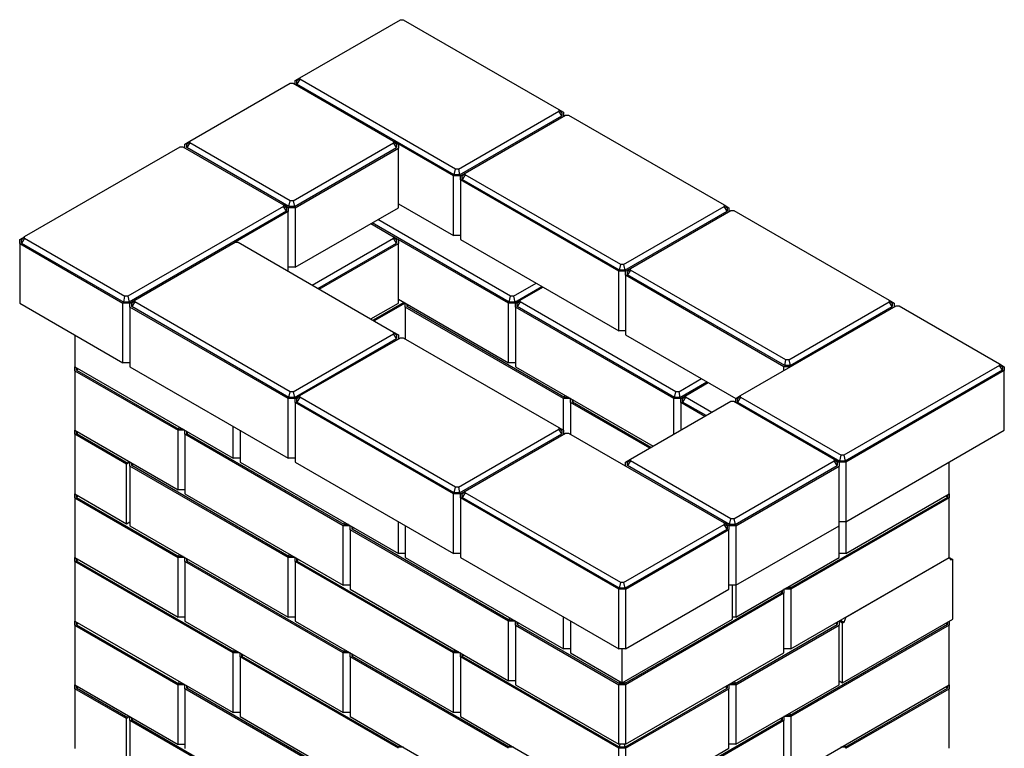
# Model space of a CAD drawing. Units: inches. Extents: x 1.92 to 8.95, y 0.36 to 8.23.
# Drawn here: x 3.36 to 6.52, y 5.89 to 8.23 of the extents above; entities that cross this region are included whole.
import ezdxf

# ---------------------------------------------------------------- set-up
doc = ezdxf.new("R2010")
doc.units = ezdxf.units.IN
doc.header["$MEASUREMENT"] = 0

msp = doc.modelspace()

# ---------------------------------------------------------------- linework, layer by layer
at = {"color": 7, "linetype": 'Continuous', "lineweight": 25}
for p, q in [((4.262456, 8.047205), (4.584759, 8.233267)), ((4.584759, 8.233267), (4.593912, 8.233267)), ((4.593912, 8.233267), (5.092992, 7.945154)), ((3.908903, 7.843103), (4.231206, 8.029165)), ((4.231206, 8.029165), (4.240359, 8.029165)), ((4.240359, 8.029165), (4.562662, 7.843103)), ((4.246831, 8.038183), (4.262452, 8.047201)), ((4.246831, 8.025429), (4.246831, 8.038183)), ((4.252706, 8.036778), (4.262456, 8.047205)), ((4.262456, 8.041922), (4.252706, 8.026832)), ((4.252706, 8.026832), (4.252706, 8.036778)), ((4.757497, 7.735422), (4.252706, 8.026832)), ((4.262456, 8.041922), (4.262456, 8.047205)), ((4.761536, 7.753809), (4.262456, 8.041922)), ((4.770689, 7.753809), (5.092992, 7.939871)), ((5.092992, 7.945154), (5.092992, 7.939871)), ((5.092992, 7.945154), (5.102742, 7.934727)), ((5.102742, 7.924781), (5.092992, 7.939871)), ((5.092997, 7.94515), (5.108617, 7.936132)), ((5.102742, 7.934727), (5.102742, 7.924781)), ((5.108617, 7.936132), (5.108617, 7.923378)), ((4.774728, 7.735422), (5.102742, 7.924781)), ((4.792786, 7.741052), (5.115089, 7.927114)), ((5.115089, 7.927114), (5.124242, 7.927114)), ((5.124242, 7.927114), (5.623322, 7.639001)), ((3.893278, 7.834081), (3.908898, 7.843099)), ((3.899153, 7.832676), (3.908903, 7.843103)), ((3.908903, 7.83782), (3.899153, 7.82273)), ((3.908903, 7.83782), (3.908903, 7.843103)), ((4.231206, 7.651758), (3.908903, 7.83782)), ((4.240359, 7.651758), (4.562662, 7.83782)), ((4.562662, 7.843103), (4.562662, 7.83782)), ((4.562662, 7.843103), (4.572412, 7.832676)), ((4.572412, 7.82273), (4.562662, 7.83782)), ((4.562666, 7.843099), (4.578287, 7.834081)), ((4.755064, 7.73203), (4.562666, 7.843099)), ((3.378572, 7.53695), (3.877653, 7.825063)), ((3.877653, 7.825063), (3.886805, 7.825063)), ((3.886805, 7.825063), (4.209109, 7.639001)), ((3.893278, 7.821327), (3.893278, 7.834081)), ((3.899153, 7.82273), (3.899153, 7.832676)), ((4.227167, 7.633371), (3.899153, 7.82273)), ((4.244397, 7.633371), (4.572412, 7.82273)), ((4.246831, 7.629979), (4.578287, 7.821325)), ((4.572412, 7.832676), (4.572412, 7.82273)), ((4.578287, 7.834081), (4.578287, 7.821325)), ((4.578287, 7.629948), (4.578287, 7.821325)), ((4.757497, 7.735422), (4.761536, 7.753809)), ((4.770689, 7.753809), (4.761536, 7.753809)), ((4.770689, 7.753809), (4.774728, 7.735422)), ((4.755064, 7.540653), (4.755064, 7.73203)), ((4.777161, 7.73203), (4.755064, 7.73203)), ((4.774728, 7.735422), (4.757497, 7.735422)), ((4.777161, 7.73203), (4.792782, 7.741048)), ((4.777161, 7.719274), (4.777161, 7.73203)), ((5.285394, 7.425877), (4.777161, 7.719274)), ((4.777161, 7.719274), (4.777161, 7.527897)), ((4.783036, 7.730625), (4.792786, 7.741052)), ((4.792786, 7.735769), (4.783036, 7.720679)), ((4.783036, 7.720679), (4.783036, 7.730625)), ((5.287828, 7.429269), (4.783036, 7.720679)), ((4.792786, 7.735769), (4.792786, 7.741052)), ((5.291866, 7.447656), (4.792786, 7.735769)), ((4.227167, 7.633371), (4.231206, 7.651758)), ((4.240359, 7.651758), (4.231206, 7.651758)), ((4.240359, 7.651758), (4.244397, 7.633371)), ((4.209109, 7.633718), (3.710029, 7.345605)), ((4.218859, 7.618628), (3.714067, 7.327218)), ((4.224734, 7.617223), (4.054433, 7.51891)), ((4.209109, 7.639001), (4.209109, 7.633718)), ((4.209109, 7.639001), (4.218859, 7.628574)), ((4.218859, 7.618628), (4.209109, 7.633718)), ((4.224734, 7.629979), (4.209113, 7.638997)), ((4.218859, 7.628574), (4.218859, 7.618628)), ((4.246831, 7.629979), (4.224734, 7.629979)), ((4.224734, 7.629979), (4.224734, 7.617223)), ((4.224734, 7.425879), (4.224734, 7.617223)), ((4.244397, 7.633371), (4.227167, 7.633371)), ((4.246831, 7.629979), (4.246831, 7.438602)), ((4.246831, 7.438602), (4.578287, 7.629948)), ((4.578287, 7.642704), (4.755064, 7.540653)), ((5.301019, 7.447656), (5.623322, 7.633718)), ((5.305058, 7.429269), (5.633072, 7.618628)), ((5.323116, 7.434899), (5.64542, 7.620961)), ((5.623322, 7.639001), (5.623322, 7.633718)), ((5.623322, 7.639001), (5.633072, 7.628574)), ((5.633072, 7.618628), (5.623322, 7.633718)), ((5.623327, 7.638997), (5.638947, 7.629979)), ((5.633072, 7.628574), (5.633072, 7.618628)), ((5.638947, 7.629979), (5.638947, 7.617225)), ((5.64542, 7.620961), (5.654572, 7.620961)), ((5.654572, 7.620961), (6.153653, 7.332848)), ((4.938313, 7.345572), (4.511996, 7.591679)), ((4.489899, 7.578923), (4.562662, 7.536917)), ((4.934274, 7.327185), (4.494051, 7.58132)), ((3.362947, 7.527928), (3.378568, 7.536946)), ((3.362947, 7.515172), (3.362947, 7.527928)), ((3.368822, 7.526523), (3.378572, 7.53695)), ((3.378572, 7.531667), (3.368822, 7.516577)), ((3.368822, 7.516577), (3.368822, 7.526523)), ((3.378572, 7.531667), (3.378572, 7.53695)), ((3.378572, 7.531667), (3.700876, 7.345605)), ((4.302102, 7.381215), (4.562662, 7.531633)), ((4.562662, 7.536917), (4.562662, 7.531633)), ((4.562662, 7.536917), (4.572412, 7.52649)), ((4.572412, 7.516543), (4.562662, 7.531633)), ((4.562666, 7.536913), (4.578287, 7.527895)), ((4.931841, 7.323793), (4.562666, 7.536913)), ((4.572412, 7.52649), (4.572412, 7.516543)), ((4.578287, 7.527895), (4.578287, 7.515139)), ((4.777161, 7.540653), (4.755064, 7.540653)), ((4.777161, 7.527897), (5.285394, 7.2345)), ((3.362947, 7.515172), (3.694404, 7.323826)), ((3.362947, 7.515172), (3.362947, 7.323795)), ((3.368822, 7.516577), (3.696837, 7.327218)), ((3.732126, 7.332848), (4.054429, 7.51891)), ((4.054429, 7.51891), (4.063582, 7.51891)), ((4.063582, 7.51891), (4.562662, 7.230797)), ((4.320047, 7.370856), (4.572412, 7.516543)), ((4.324201, 7.368458), (4.578287, 7.515139)), ((4.578287, 7.323762), (4.578287, 7.515139)), ((4.246831, 7.438602), (4.224734, 7.438602)), ((5.285394, 7.2345), (5.285394, 7.425877)), ((5.307491, 7.425877), (5.285394, 7.425877)), ((5.287828, 7.429269), (5.291866, 7.447656)), ((5.305058, 7.429269), (5.287828, 7.429269)), ((5.301019, 7.447656), (5.291866, 7.447656)), ((5.301019, 7.447656), (5.305058, 7.429269)), ((5.307491, 7.425877), (5.323112, 7.434895)), ((5.307491, 7.413121), (5.307491, 7.425877)), ((5.313366, 7.424472), (5.323116, 7.434899)), ((5.323116, 7.429616), (5.313366, 7.414526)), ((5.323116, 7.429616), (5.323116, 7.434899)), ((5.822196, 7.141503), (5.323116, 7.429616)), ((5.815724, 7.119724), (5.307491, 7.413121)), ((5.307491, 7.413121), (5.307491, 7.221744)), ((5.313366, 7.414526), (5.313366, 7.424472)), ((5.818158, 7.123116), (5.313366, 7.414526)), ((4.947466, 7.345572), (5.020229, 7.387577)), ((4.951504, 7.327185), (5.038174, 7.377218)), ((4.969563, 7.332815), (5.042326, 7.374821)), ((3.696837, 7.327218), (3.700876, 7.345605)), ((3.710029, 7.345605), (3.700876, 7.345605)), ((3.710029, 7.345605), (3.714067, 7.327218)), ((3.716501, 7.323826), (3.732122, 7.332844)), ((3.722376, 7.322421), (3.732126, 7.332848)), ((3.732126, 7.327565), (3.732126, 7.332848)), ((4.578287, 7.336518), (4.931841, 7.132416)), ((4.934274, 7.327185), (4.938313, 7.345572)), ((4.947466, 7.345572), (4.938313, 7.345572)), ((4.947466, 7.345572), (4.951504, 7.327185)), ((4.953938, 7.323793), (4.969559, 7.332811)), ((4.959813, 7.322388), (4.969563, 7.332815)), ((4.969563, 7.327531), (4.969563, 7.332815)), ((6.153653, 7.332848), (6.153653, 7.327565)), ((6.153653, 7.332848), (6.163403, 7.322421)), ((6.153657, 7.332844), (6.169278, 7.323826)), ((3.362947, 7.323795), (3.694404, 7.132449)), ((3.716501, 7.323826), (3.694404, 7.323826)), ((3.694404, 7.132449), (3.694404, 7.323826)), ((3.714067, 7.327218), (3.696837, 7.327218)), ((3.716501, 7.31107), (3.716501, 7.323826)), ((4.224734, 7.017673), (3.716501, 7.31107)), ((3.716501, 7.31107), (3.716501, 7.119693)), ((3.732126, 7.327565), (3.722376, 7.312475)), ((3.722376, 7.312475), (3.722376, 7.322421)), ((4.227167, 7.021065), (3.722376, 7.312475)), ((4.231206, 7.039452), (3.732126, 7.327565)), ((4.489956, 7.27277), (4.578287, 7.323762)), ((4.596232, 7.326159), (4.496852, 7.268789)), ((4.600386, 7.323761), (4.501007, 7.26639)), ((4.600384, 7.32376), (4.600386, 7.323761)), ((4.600384, 7.311003), (4.600384, 7.32376)), ((5.108617, 7.017607), (4.600384, 7.311003)), ((4.600384, 7.311003), (4.600384, 7.209021)), ((4.606259, 7.312408), (4.606259, 7.32037)), ((4.610006, 7.318207), (4.606259, 7.312408)), ((5.111051, 7.020998), (4.606259, 7.312408)), ((4.953938, 7.323793), (4.931841, 7.323793)), ((4.931841, 7.132416), (4.931841, 7.323793)), ((4.951504, 7.327185), (4.934274, 7.327185)), ((4.953938, 7.311037), (4.953938, 7.323793)), ((5.462171, 7.01764), (4.953938, 7.311037)), ((4.953938, 7.311037), (4.953938, 7.11966)), ((4.969563, 7.327531), (4.959813, 7.312441)), ((4.959813, 7.312441), (4.959813, 7.322388)), ((5.464604, 7.021032), (4.959813, 7.312441)), ((5.468643, 7.039419), (4.969563, 7.327531)), ((5.67667, 7.026695), (6.17575, 7.314808)), ((5.831349, 7.141503), (6.153653, 7.327565)), ((5.835388, 7.123116), (6.163403, 7.312475)), ((6.163403, 7.312475), (6.153653, 7.327565)), ((6.163403, 7.322421), (6.163403, 7.312475)), ((6.169278, 7.323826), (6.169278, 7.311072)), ((6.17575, 7.314808), (6.184903, 7.314808)), ((6.184903, 7.314808), (6.507206, 7.128746)), ((3.539724, 7.221744), (3.539724, 7.11966)), ((4.240359, 7.039452), (4.562662, 7.225513)), ((4.244397, 7.021065), (4.572412, 7.210424)), ((4.262456, 7.026695), (4.584759, 7.212757)), ((4.562662, 7.230797), (4.562662, 7.225513)), ((4.562662, 7.230797), (4.572412, 7.22037)), ((4.572412, 7.210424), (4.562662, 7.225513)), ((4.562666, 7.230793), (4.578287, 7.221775)), ((4.572412, 7.22037), (4.572412, 7.210424)), ((4.578287, 7.221775), (4.578287, 7.209021)), ((4.584759, 7.212757), (4.593912, 7.212757)), ((4.593912, 7.212757), (5.092992, 6.924644)), ((5.307491, 7.2345), (5.285394, 7.2345)), ((5.307491, 7.221744), (5.661045, 7.017642)), ((5.818158, 7.123116), (5.822196, 7.141503)), ((5.831349, 7.141503), (5.822196, 7.141503)), ((5.831349, 7.141503), (5.835388, 7.123116)), ((3.539724, 7.11966), (4.047957, 6.826263)), ((3.539724, 7.119658), (3.539726, 7.119659)), ((3.539724, 7.106901), (3.539724, 7.119658)), ((3.545599, 7.108306), (3.545599, 7.116268)), ((3.549346, 7.114105), (3.545599, 7.108306)), ((3.716501, 7.132449), (3.694404, 7.132449)), ((3.716501, 7.119693), (4.224734, 6.826296)), ((4.953938, 7.132416), (4.931841, 7.132416)), ((4.953938, 7.11966), (5.395822, 6.864566)), ((5.837818, 7.119724), (5.815724, 7.119724)), ((5.815724, 7.10697), (5.815724, 7.119724)), ((5.835388, 7.123116), (5.818158, 7.123116)), ((6.507206, 7.123462), (6.008126, 6.83535)), ((6.507206, 7.128746), (6.507206, 7.123462)), ((6.507206, 7.128746), (6.516956, 7.118319)), ((6.516956, 7.108373), (6.507206, 7.123462)), ((6.50721, 7.128742), (6.522831, 7.119724)), ((6.516956, 7.118319), (6.516956, 7.108373)), ((6.522831, 7.119724), (6.522831, 7.106968)), ((3.539724, 7.106901), (3.87118, 6.915556)), ((3.539724, 7.106901), (3.539724, 6.915525)), ((3.545599, 7.108306), (3.873614, 6.918947)), ((5.477796, 7.039419), (5.550559, 7.081424)), ((6.516956, 7.108373), (6.012164, 6.816963)), ((6.522831, 7.106968), (6.014598, 6.813571)), ((6.522831, 6.915591), (6.522831, 7.106968)), ((5.481834, 7.021032), (5.568504, 7.071065)), ((5.499893, 7.026662), (5.572656, 7.068668)), ((4.246831, 7.017673), (4.224734, 7.017673)), ((4.224734, 6.826296), (4.224734, 7.017673)), ((4.227167, 7.021065), (4.231206, 7.039452)), ((4.244397, 7.021065), (4.227167, 7.021065)), ((4.240359, 7.039452), (4.231206, 7.039452)), ((4.240359, 7.039452), (4.244397, 7.021065)), ((4.246831, 7.017673), (4.262452, 7.026691)), ((4.246831, 7.004917), (4.246831, 7.017673)), ((4.252706, 7.016268), (4.262456, 7.026695)), ((4.262456, 7.021411), (4.252706, 7.006322)), ((4.252706, 7.006322), (4.252706, 7.016268)), ((4.262456, 7.021411), (4.262456, 7.026695)), ((4.761536, 6.733299), (4.262456, 7.021411)), ((5.130714, 7.017607), (5.108617, 7.017607)), ((5.108617, 6.915622), (5.108617, 7.017607)), ((5.111051, 7.020998), (5.112603, 7.028064)), ((5.124843, 7.020998), (5.111051, 7.020998)), ((5.130714, 7.017607), (5.130716, 7.017608)), ((5.130714, 7.00485), (5.130714, 7.017607)), ((5.462171, 6.902868), (5.462171, 7.01764)), ((5.484268, 7.01764), (5.462171, 7.01764)), ((5.464604, 7.021032), (5.468643, 7.039419)), ((5.481834, 7.021032), (5.464604, 7.021032)), ((5.477796, 7.039419), (5.468643, 7.039419)), ((5.477796, 7.039419), (5.481834, 7.021032)), ((5.484268, 7.01764), (5.499889, 7.026658)), ((5.484268, 7.004884), (5.484268, 7.01764)), ((5.490143, 7.016235), (5.499893, 7.026662)), ((5.499893, 7.021378), (5.490143, 7.006288)), ((5.490143, 7.006288), (5.490143, 7.016235)), ((5.499893, 7.021378), (5.499893, 7.026662)), ((5.583676, 6.973011), (5.499893, 7.021378)), ((5.661045, 7.017673), (5.676665, 7.026691)), ((5.661045, 7.004919), (5.661045, 7.017673)), ((5.66692, 7.016268), (5.67667, 7.026695)), ((5.67667, 7.021411), (5.66692, 7.006322)), ((5.66692, 7.006322), (5.66692, 7.016268)), ((5.67667, 7.021411), (5.67667, 7.026695)), ((5.67667, 7.021411), (5.998973, 6.83535)), ((4.755064, 6.71152), (4.246831, 7.004917)), ((4.246831, 7.004917), (4.246831, 6.81354)), ((4.757497, 6.714912), (4.252706, 7.006322)), ((5.384772, 6.858186), (5.130714, 7.00485)), ((5.130714, 7.00485), (5.130714, 6.902868)), ((5.136589, 7.006255), (5.136589, 7.014217)), ((5.140336, 7.012054), (5.136589, 7.006255)), ((5.388926, 6.860584), (5.136589, 7.006255)), ((5.323116, 6.822593), (5.64542, 7.008655)), ((5.561577, 6.960254), (5.484268, 7.004884)), ((5.484268, 7.004884), (5.484268, 6.915624)), ((5.565731, 6.962652), (5.490143, 7.006288)), ((5.64542, 7.008655), (5.654572, 7.008655)), ((5.654572, 7.008655), (5.976876, 6.822593)), ((5.66692, 7.006322), (5.994934, 6.816963)), ((3.873614, 6.918947), (3.875166, 6.926013)), ((4.047957, 6.826263), (4.047957, 6.928347)), ((5.092992, 6.924644), (5.092992, 6.91936)), ((5.092992, 6.924644), (5.102742, 6.914217)), ((5.092997, 6.92464), (5.108617, 6.915622)), ((3.539724, 6.915525), (3.87118, 6.724179)), ((3.539724, 6.915523), (3.539726, 6.915524)), ((3.539724, 6.902766), (3.539724, 6.915523)), ((3.705452, 6.807093), (3.539724, 6.902766)), ((3.539724, 6.902766), (3.539724, 6.711389)), ((3.545599, 6.904171), (3.545599, 6.912133)), ((3.549346, 6.90997), (3.545599, 6.904171)), ((3.709607, 6.809492), (3.545599, 6.904171)), ((3.87118, 6.724179), (3.87118, 6.915556)), ((3.893278, 6.915556), (3.87118, 6.915556)), ((3.887406, 6.918947), (3.873614, 6.918947)), ((3.893278, 6.915556), (3.893279, 6.915557)), ((3.893278, 6.902799), (3.893278, 6.915556)), ((4.401511, 6.609403), (3.893278, 6.902799)), ((3.893278, 6.902799), (3.893278, 6.711423)), ((3.899153, 6.904204), (3.899153, 6.912166)), ((3.902899, 6.910003), (3.899153, 6.904204)), ((4.403944, 6.612794), (3.899153, 6.904204)), ((4.070054, 6.915591), (4.070054, 6.813507)), ((4.770689, 6.733299), (5.092992, 6.91936)), ((4.774728, 6.714912), (5.102742, 6.904271)), ((4.792786, 6.720542), (5.115089, 6.906604)), ((5.102742, 6.904271), (5.092992, 6.91936)), ((5.102742, 6.914217), (5.102742, 6.904271)), ((5.108617, 6.915622), (5.108617, 6.902868)), ((5.115089, 6.906604), (5.124242, 6.906604)), ((5.124242, 6.906604), (5.623322, 6.618491)), ((6.014598, 6.622194), (6.522831, 6.915591)), ((4.070054, 6.826263), (4.047957, 6.826263)), ((4.246831, 6.826296), (4.224734, 6.826296)), ((5.994934, 6.816963), (5.998973, 6.83535)), ((6.008126, 6.83535), (5.998973, 6.83535)), ((6.008126, 6.83535), (6.012164, 6.816963)), ((3.709607, 6.809492), (3.705452, 6.807093)), ((3.705452, 6.615717), (3.705452, 6.807093)), ((3.712256, 6.815924), (3.709607, 6.809492)), ((3.716501, 6.813472), (3.716503, 6.813473)), ((3.716501, 6.800715), (3.716501, 6.813472)), ((4.224734, 6.507319), (3.716501, 6.800715)), ((3.716501, 6.800715), (3.716501, 6.609338)), ((3.722376, 6.80212), (3.722376, 6.810082)), ((3.726123, 6.807919), (3.722376, 6.80212)), ((4.227167, 6.51071), (3.722376, 6.80212)), ((4.070054, 6.813507), (4.578287, 6.52011)), ((4.246831, 6.81354), (4.755064, 6.520143)), ((5.307491, 6.813571), (5.323112, 6.822589)), ((5.307491, 6.800817), (5.307491, 6.813571)), ((5.313366, 6.812166), (5.323116, 6.822593)), ((5.323116, 6.817309), (5.313366, 6.80222)), ((5.313366, 6.80222), (5.313366, 6.812166)), ((5.641381, 6.612861), (5.313366, 6.80222)), ((5.323116, 6.817309), (5.323116, 6.822593)), ((5.64542, 6.631248), (5.323116, 6.817309)), ((5.654572, 6.631248), (5.976876, 6.817309)), ((5.658611, 6.612861), (5.986626, 6.80222)), ((5.661045, 6.609469), (5.992501, 6.800815)), ((5.976876, 6.822593), (5.976876, 6.817309)), ((5.976876, 6.822593), (5.986626, 6.812166)), ((5.986626, 6.80222), (5.976876, 6.817309)), ((5.97688, 6.822589), (5.992501, 6.813571)), ((5.986626, 6.812166), (5.986626, 6.80222)), ((5.992501, 6.813571), (5.992501, 6.800815)), ((6.014598, 6.813571), (5.992501, 6.813571)), ((5.992501, 6.609438), (5.992501, 6.800815)), ((6.012164, 6.816963), (5.994934, 6.816963)), ((6.014598, 6.813571), (6.014598, 6.622194)), ((6.346054, 6.711456), (6.346054, 6.81354)), ((4.757497, 6.714912), (4.761536, 6.733299)), ((4.770689, 6.733299), (4.761536, 6.733299)), ((4.770689, 6.733299), (4.774728, 6.714912)), ((3.539724, 6.711389), (3.705452, 6.615717)), ((3.539724, 6.711387), (3.539726, 6.711388)), ((3.539724, 6.698631), (3.539724, 6.711387)), ((3.545599, 6.700036), (3.545599, 6.707998)), ((3.549346, 6.705835), (3.545599, 6.700036)), ((3.545599, 6.700036), (3.873614, 6.510677)), ((3.893278, 6.724179), (3.87118, 6.724179)), ((3.893278, 6.711423), (4.401511, 6.418026)), ((4.777161, 6.71152), (4.755064, 6.71152)), ((4.755064, 6.520143), (4.755064, 6.71152)), ((4.774728, 6.714912), (4.757497, 6.714912)), ((4.777161, 6.71152), (4.792782, 6.720538)), ((4.777161, 6.698764), (4.777161, 6.71152)), ((4.783036, 6.710115), (4.792786, 6.720542)), ((4.792786, 6.715258), (4.783036, 6.700169)), ((4.783036, 6.700169), (4.783036, 6.710115)), ((5.287828, 6.408759), (4.783036, 6.700169)), ((4.792786, 6.715258), (4.792786, 6.720542)), ((5.291866, 6.427146), (4.792786, 6.715258)), ((6.340179, 6.700102), (5.835388, 6.408692)), ((6.014598, 6.52011), (6.346054, 6.711456)), ((6.340179, 6.700102), (6.336432, 6.705901)), ((6.340179, 6.708064), (6.340179, 6.700102)), ((6.346052, 6.711455), (6.346054, 6.711454)), ((6.346054, 6.711454), (6.346054, 6.698697)), ((3.539724, 6.698631), (3.87118, 6.507285)), ((3.539724, 6.698631), (3.539724, 6.507254)), ((5.285394, 6.405367), (4.777161, 6.698764)), ((4.777161, 6.698764), (4.777161, 6.507387)), ((6.346054, 6.698697), (5.837821, 6.405301)), ((6.346054, 6.507321), (6.346054, 6.698697)), ((3.705452, 6.615717), (3.716501, 6.622095)), ((3.716501, 6.609338), (4.224734, 6.315942)), ((4.423608, 6.609403), (4.401511, 6.609403)), ((4.401511, 6.418026), (4.401511, 6.609403)), ((4.403944, 6.612794), (4.405496, 6.61986)), ((4.417736, 6.612794), (4.403944, 6.612794)), ((4.423608, 6.609403), (4.423609, 6.609404)), ((4.423608, 6.596646), (4.423608, 6.609403)), ((4.429483, 6.598051), (4.429483, 6.606013)), ((4.578287, 6.52011), (4.578287, 6.622194)), ((4.600384, 6.609438), (4.600384, 6.507354)), ((5.301019, 6.427146), (5.623322, 6.613207)), ((5.623322, 6.618491), (5.623322, 6.613207)), ((5.623322, 6.618491), (5.633072, 6.608064)), ((5.633072, 6.598118), (5.623322, 6.613207)), ((5.638947, 6.609469), (5.623327, 6.618487)), ((5.633072, 6.608064), (5.633072, 6.598118)), ((5.661045, 6.609469), (5.638947, 6.609469)), ((5.638947, 6.609469), (5.638947, 6.596713)), ((5.641381, 6.612861), (5.64542, 6.631248)), ((5.658611, 6.612861), (5.641381, 6.612861)), ((5.654572, 6.631248), (5.64542, 6.631248)), ((5.654572, 6.631248), (5.658611, 6.612861)), ((5.661045, 6.609469), (5.661045, 6.418092)), ((5.661045, 6.418092), (5.992501, 6.609438)), ((6.014598, 6.622194), (5.992501, 6.622194)), ((5.992501, 6.507354), (5.992501, 6.609438)), ((6.014598, 6.622194), (6.014598, 6.52011)), ((4.931841, 6.30325), (4.423608, 6.596646)), ((4.423608, 6.596646), (4.423608, 6.40527)), ((4.43323, 6.60385), (4.429483, 6.598051)), ((4.934274, 6.306641), (4.429483, 6.598051)), ((5.305058, 6.408759), (5.633072, 6.598118)), ((5.307491, 6.405367), (5.638947, 6.596713)), ((5.638947, 6.405336), (5.638947, 6.596713)), ((3.873614, 6.510677), (3.875166, 6.517743)), ((3.887406, 6.510677), (3.873614, 6.510677)), ((4.227167, 6.51071), (4.228719, 6.517776)), ((4.24096, 6.51071), (4.227167, 6.51071)), ((4.600384, 6.52011), (4.578287, 6.52011)), ((4.777161, 6.520143), (4.755064, 6.520143)), ((6.014598, 6.52011), (5.992501, 6.52011)), ((3.539724, 6.507254), (3.87118, 6.315909)), ((3.539724, 6.507252), (3.539726, 6.507253)), ((3.539724, 6.494496), (3.539724, 6.507252)), ((4.047957, 6.201099), (3.539724, 6.494496)), ((3.539724, 6.494496), (3.539724, 6.303119)), ((3.545599, 6.495901), (3.545599, 6.503863)), ((3.549346, 6.5017), (3.545599, 6.495901)), ((4.050391, 6.204491), (3.545599, 6.495901)), ((3.893278, 6.507285), (3.87118, 6.507285)), ((3.87118, 6.315909), (3.87118, 6.507285)), ((3.893279, 6.507286), (3.893278, 6.507285)), ((3.893278, 6.494529), (3.893278, 6.507285)), ((4.401511, 6.201132), (3.893278, 6.494529)), ((3.893278, 6.494529), (3.893278, 6.303152)), ((3.899153, 6.495934), (3.899153, 6.503896)), ((3.902899, 6.501733), (3.899153, 6.495934)), ((4.403944, 6.204524), (3.899153, 6.495934)), ((4.246831, 6.507319), (4.224734, 6.507319)), ((4.224734, 6.315942), (4.224734, 6.507319)), ((4.246831, 6.507319), (4.246833, 6.50732)), ((4.246831, 6.494562), (4.246831, 6.507319)), ((4.755064, 6.201166), (4.246831, 6.494562)), ((4.246831, 6.494562), (4.246831, 6.303185)), ((4.252706, 6.495967), (4.252706, 6.503929)), ((4.256453, 6.501766), (4.252706, 6.495967)), ((4.757497, 6.204557), (4.252706, 6.495967)), ((4.600384, 6.507354), (5.108617, 6.213957)), ((4.777161, 6.507387), (5.285394, 6.21399)), ((5.661045, 6.316008), (5.992501, 6.507354)), ((5.837821, 6.213924), (6.346054, 6.507321)), ((6.014598, 6.315975), (6.346054, 6.507321)), ((6.352949, 6.498542), (6.346054, 6.507321)), ((6.346057, 6.507317), (6.357103, 6.50094)), ((6.357103, 6.50094), (6.352949, 6.498542)), ((6.357103, 6.309564), (6.357103, 6.50094)), ((4.423608, 6.418026), (4.401511, 6.418026)), ((5.287828, 6.408759), (5.291866, 6.427146)), ((5.301019, 6.427146), (5.291866, 6.427146)), ((5.301019, 6.427146), (5.305058, 6.408759)), ((5.661045, 6.418092), (5.638947, 6.418092)), ((5.649996, 6.30963), (5.649996, 6.418092)), ((5.661045, 6.418092), (5.661045, 6.316008)), ((5.833836, 6.415758), (5.835388, 6.408692)), ((4.423608, 6.40527), (4.931841, 6.111873)), ((5.307491, 6.405367), (5.285394, 6.405367)), ((5.285394, 6.21399), (5.285394, 6.405367)), ((5.305058, 6.408759), (5.287828, 6.408759)), ((5.809849, 6.393949), (5.305058, 6.102539)), ((5.307491, 6.405367), (5.307491, 6.21399)), ((5.307491, 6.21399), (5.638947, 6.405336)), ((5.815724, 6.392544), (5.307491, 6.099148)), ((5.809849, 6.393949), (5.806102, 6.399748)), ((5.809849, 6.401911), (5.809849, 6.393949)), ((5.815722, 6.405302), (5.815724, 6.405301)), ((5.815724, 6.405301), (5.815724, 6.392544)), ((5.837821, 6.405301), (5.815724, 6.405301)), ((5.815724, 6.201168), (5.815724, 6.392544)), ((5.835388, 6.408692), (5.821596, 6.408692)), ((5.837821, 6.405301), (5.837821, 6.213924)), ((3.539724, 6.303119), (4.047957, 6.009722)), ((3.539724, 6.303117), (3.539726, 6.303118)), ((3.539724, 6.290361), (3.539724, 6.303117)), ((3.539724, 6.290361), (3.87118, 6.099015)), ((3.539724, 6.290361), (3.539724, 6.098984)), ((3.545599, 6.291765), (3.545599, 6.299728)), ((3.549346, 6.297564), (3.545599, 6.291765)), ((3.545599, 6.291765), (3.873614, 6.102407)), ((3.893278, 6.315909), (3.87118, 6.315909)), ((3.893278, 6.303152), (4.401511, 6.009756)), ((4.246831, 6.315942), (4.224734, 6.315942)), ((4.246831, 6.303185), (4.755064, 6.009789)), ((4.931841, 6.111873), (4.931841, 6.30325)), ((4.953938, 6.30325), (4.931841, 6.30325)), ((4.934274, 6.306641), (4.935826, 6.313707)), ((4.948066, 6.306641), (4.934274, 6.306641)), ((4.953938, 6.30325), (4.95394, 6.303251)), ((4.953938, 6.290493), (4.953938, 6.30325)), ((4.953938, 6.290493), (5.285394, 6.099148)), ((4.953938, 6.290493), (4.953938, 6.099117)), ((4.959813, 6.291898), (4.959813, 6.29986)), ((4.96356, 6.297697), (4.959813, 6.291898)), ((4.959813, 6.291898), (5.287828, 6.102539)), ((5.108617, 6.213957), (5.108617, 6.316041)), ((5.130714, 6.303285), (5.130714, 6.201201)), ((5.296443, 6.105528), (5.649996, 6.30963)), ((5.661045, 6.316008), (5.649996, 6.316008)), ((5.658611, 6.102506), (5.986626, 6.291865)), ((5.661045, 6.099114), (5.992501, 6.29046)), ((6.340179, 6.291832), (5.835388, 6.000422)), ((6.346054, 6.290427), (5.837821, 5.99703)), ((5.986626, 6.291865), (5.982879, 6.297664)), ((5.986626, 6.299827), (5.986626, 6.291865)), ((6.003549, 6.296838), (5.992499, 6.303218)), ((5.992499, 6.303218), (5.992501, 6.303217)), ((5.992501, 6.303217), (5.992501, 6.29046)), ((5.992501, 6.099083), (5.992501, 6.29046)), ((6.007704, 6.299237), (5.996653, 6.305616)), ((6.003549, 6.105462), (6.357103, 6.309564)), ((6.007704, 6.299237), (6.003549, 6.296838)), ((6.003549, 6.105462), (6.003549, 6.296838)), ((6.014598, 6.315975), (6.007704, 6.299237)), ((6.340179, 6.291832), (6.336432, 6.297631)), ((6.340179, 6.299794), (6.340179, 6.291832)), ((6.346052, 6.303184), (6.346054, 6.303183)), ((6.346054, 6.303183), (6.346054, 6.290427)), ((6.346054, 6.09905), (6.346054, 6.290427)), ((4.047957, 6.009722), (4.047957, 6.201099)), ((4.070054, 6.201099), (4.047957, 6.201099)), ((4.050391, 6.204491), (4.051943, 6.211557)), ((4.064183, 6.204491), (4.050391, 6.204491)), ((4.070054, 6.201099), (4.070056, 6.2011)), ((4.070054, 6.188343), (4.070054, 6.201099)), ((4.075929, 6.189748), (4.075929, 6.19771)), ((4.079676, 6.195547), (4.075929, 6.189748)), ((4.401511, 6.009756), (4.401511, 6.201132)), ((4.423608, 6.201132), (4.401511, 6.201132)), ((4.403944, 6.204524), (4.405496, 6.21159)), ((4.417736, 6.204524), (4.403944, 6.204524)), ((4.423608, 6.201132), (4.423609, 6.201133)), ((4.423608, 6.188376), (4.423608, 6.201132)), ((4.429483, 6.189781), (4.429483, 6.197743)), ((4.43323, 6.19558), (4.429483, 6.189781)), ((4.777161, 6.201166), (4.755064, 6.201166)), ((4.755064, 6.009789), (4.755064, 6.201166)), ((4.757497, 6.204557), (4.759049, 6.211623)), ((4.77129, 6.204557), (4.757497, 6.204557)), ((4.777161, 6.201166), (4.777163, 6.201167)), ((4.777161, 6.188409), (4.777161, 6.201166)), ((4.783036, 6.189814), (4.783036, 6.197776)), ((4.786783, 6.195613), (4.783036, 6.189814)), ((5.130714, 6.213957), (5.108617, 6.213957)), ((5.130714, 6.201201), (5.296443, 6.105528)), ((5.307491, 6.21399), (5.285394, 6.21399)), ((5.296443, 6.105528), (5.296443, 6.21399)), ((5.307491, 5.907771), (5.815724, 6.201168)), ((5.837821, 6.213924), (5.815724, 6.213924)), ((4.578287, 5.894946), (4.070054, 6.188343)), ((4.070054, 6.188343), (4.070054, 5.996966)), ((4.580721, 5.898338), (4.075929, 6.189748)), ((4.931841, 5.894979), (4.423608, 6.188376)), ((4.423608, 6.188376), (4.423608, 5.996999)), ((4.934274, 5.898371), (4.429483, 6.189781)), ((5.285394, 5.895012), (4.777161, 6.188409)), ((4.777161, 6.188409), (4.777161, 5.997032)), ((5.287828, 5.898404), (4.783036, 6.189814)), ((3.539724, 6.098984), (3.87118, 5.907638)), ((3.539724, 6.098982), (3.539726, 6.098983)), ((3.539724, 6.086225), (3.539724, 6.098982)), ((3.893278, 6.099015), (3.87118, 6.099015)), ((3.87118, 5.907638), (3.87118, 6.099015)), ((3.873614, 6.102407), (3.875166, 6.109473)), ((3.887406, 6.102407), (3.873614, 6.102407)), ((3.893278, 6.099015), (3.893279, 6.099016)), ((3.893278, 6.086259), (3.893278, 6.099015)), ((4.953938, 6.111873), (4.931841, 6.111873)), ((4.953938, 6.099117), (5.285394, 5.907771)), ((5.285394, 5.907771), (5.285394, 6.099148)), ((5.307491, 6.099148), (5.285394, 6.099148)), ((5.287828, 6.102539), (5.28938, 6.109605)), ((5.305058, 6.102539), (5.287828, 6.102539)), ((5.303506, 6.109605), (5.305058, 6.102539)), ((5.307491, 6.099148), (5.307491, 5.907771)), ((5.638947, 6.099114), (5.638946, 6.099116)), ((5.661045, 6.099114), (5.638947, 6.099114)), ((5.638947, 6.099114), (5.638947, 6.086358)), ((5.658611, 6.102506), (5.644819, 6.102506)), ((5.657059, 6.109572), (5.658611, 6.102506)), ((5.661045, 6.099114), (5.661045, 5.907738)), ((5.661045, 5.907738), (5.992501, 6.099083)), ((5.837821, 5.805654), (6.346054, 6.09905)), ((5.992501, 6.11184), (6.003549, 6.105462)), ((6.346052, 6.099049), (6.346054, 6.099048)), ((6.346054, 6.099048), (6.346054, 6.086292)), ((3.705452, 5.990553), (3.539724, 6.086225)), ((3.539724, 6.086225), (3.539724, 5.894849)), ((3.545599, 6.08763), (3.545599, 6.095592)), ((3.549346, 6.093429), (3.545599, 6.08763)), ((3.709607, 5.992951), (3.545599, 6.08763)), ((4.401511, 5.792862), (3.893278, 6.086259)), ((3.893278, 6.086259), (3.893278, 5.894882)), ((3.899153, 6.087663), (3.899153, 6.095625)), ((3.902899, 6.093462), (3.899153, 6.087663)), ((4.403944, 5.796253), (3.899153, 6.087663)), ((5.305058, 5.898404), (5.633072, 6.087763)), ((5.307491, 5.895012), (5.638947, 6.086358)), ((5.633072, 6.087763), (5.629326, 6.093562)), ((5.633072, 6.095725), (5.633072, 6.087763)), ((5.638947, 5.894981), (5.638947, 6.086358)), ((6.012164, 5.898338), (6.340179, 6.087697)), ((6.014598, 5.894946), (6.346054, 6.086292)), ((6.340179, 6.087697), (6.336432, 6.093496)), ((6.340179, 6.095659), (6.340179, 6.087697)), ((6.346054, 5.894915), (6.346054, 6.086292)), ((4.070054, 6.009722), (4.047957, 6.009722)), ((4.423608, 6.009756), (4.401511, 6.009756)), ((4.777161, 6.009789), (4.755064, 6.009789)), ((5.833836, 6.007488), (5.835388, 6.000422)), ((3.709607, 5.992951), (3.705452, 5.990553)), ((3.705452, 5.799176), (3.705452, 5.990553)), ((3.712256, 5.999383), (3.709607, 5.992951)), ((3.716501, 5.996931), (3.716503, 5.996932)), ((3.716501, 5.984174), (3.716501, 5.996931)), ((4.224734, 5.690778), (3.716501, 5.984174)), ((3.716501, 5.984174), (3.716501, 5.792798)), ((3.722376, 5.985579), (3.722376, 5.993541)), ((3.726123, 5.991378), (3.722376, 5.985579)), ((4.227167, 5.694169), (3.722376, 5.985579)), ((4.070054, 5.996966), (4.578287, 5.703569)), ((4.423608, 5.996999), (4.931841, 5.703603)), ((4.777161, 5.997032), (5.285394, 5.703636)), ((5.809849, 5.985679), (5.305058, 5.694269)), ((5.815724, 5.984274), (5.307491, 5.690877)), ((5.809849, 5.985679), (5.806102, 5.991478)), ((5.809849, 5.993641), (5.809849, 5.985679)), ((5.815722, 5.997031), (5.815724, 5.99703)), ((5.837821, 5.99703), (5.815724, 5.99703)), ((5.815724, 5.99703), (5.815724, 5.984274)), ((5.815724, 5.792897), (5.815724, 5.984274)), ((5.835388, 6.000422), (5.821596, 6.000422)), ((5.837821, 5.99703), (5.837821, 5.805654)), ((3.893278, 5.907638), (3.87118, 5.907638)), ((4.580721, 5.898338), (4.582273, 5.905404)), ((4.594513, 5.898338), (4.580721, 5.898338)), ((4.934274, 5.898371), (4.935826, 5.905437)), ((4.948066, 5.898371), (4.934274, 5.898371)), ((5.307491, 5.907771), (5.285394, 5.907771)), ((5.307491, 5.895012), (5.285394, 5.895012)), ((5.285394, 5.703636), (5.285394, 5.895012)), ((5.287828, 5.898404), (5.289885, 5.907771)), ((5.305058, 5.898404), (5.287828, 5.898404)), ((5.303, 5.907771), (5.305058, 5.898404)), ((5.307491, 5.895012), (5.307491, 5.703636)), ((5.307491, 5.703636), (5.638947, 5.894981)), ((5.661045, 5.907738), (5.638947, 5.907738)), ((6.012164, 5.898338), (5.998372, 5.898338)), ((6.010612, 5.905404), (6.012164, 5.898338))]:
    msp.add_line(p, q, dxfattribs=at)

doc.saveas('drawing.dxf')
